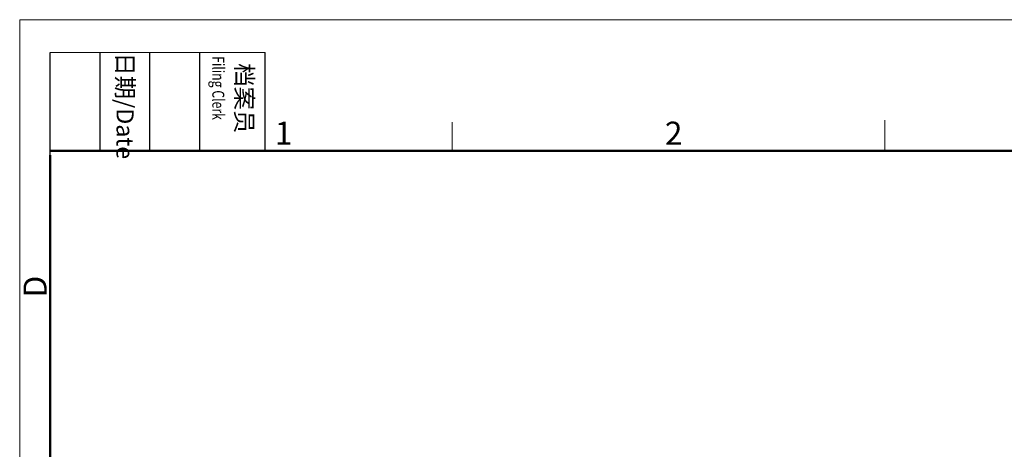
# Model space of a CAD drawing. Units: millimetres. Extents: x 1223 to 1668, y 376 to 691.
# Drawn here: x 1223 to 1392, y 617 to 691 of the extents above; entities that cross this region are included whole.
import ezdxf

# ---------------------------------------------------------------- set-up
doc = ezdxf.new("R2010")
doc.units = ezdxf.units.MM
doc.header["$LTSCALE"] = 65.395
doc.layers.add('Dim', color=3, linetype='CONTINUOUS', lineweight=15)
doc.layers.add('图框', color=7, linetype='CONTINUOUS', lineweight=20)
doc.styles.add('Romans字体', font='romans.shx', dxfattribs={"width": 0.75})
doc.styles.get("Standard").update_dxf_attribs({"font": 'SIMFANG.TTF', "width": 0.75})

# ---------------------------------------------------------------- blocks, each defined once
blk = doc.blocks.new('A4图框-NEW')
at = {"layer": '图框', "color": 1, "lineweight": 18}
for q in [(833.41, 480.53), (1130.41, 690.53)]:
    blk.add_line((833.41, 690.53), q, dxfattribs=at)
at = {"layer": '图框', "lineweight": -3}
for p, q in [((836.91, 675.02), (836.91, 686.79)), ((842.62, 675.53), (842.62, 686.79)), ((848.33, 675.53), (848.33, 686.79)), ((854.05, 675.53), (854.05, 686.79)), ((861.54, 675.53), (861.54, 686.79)), ((836.91, 675.02), (836.91, 684.5)), ((842.62, 675.53), (842.62, 685.02)), ((848.33, 675.53), (848.33, 685.02)), ((854.05, 675.53), (854.05, 685.02))]:
    blk.add_line(p, q, dxfattribs=at)
at = {"layer": '图框', "lineweight": 18}
blk.add_line((836.91, 686.79), (861.54, 686.79), dxfattribs=at)
at = {"layer": '图框', "color": 6}
for p, q in [((882.95, 678.8), (882.95, 675.53)), ((932.48, 679.03), (932.48, 675.53))]:
    blk.add_line(p, q, dxfattribs=at)
at = {"layer": '图框', "lineweight": 50}
for p, q in [((836.91, 675.53), (1126.93, 675.53)), ((836.91, 484.02), (836.91, 675.02))]:
    blk.add_line(p, q, dxfattribs=at)
at = {"layer": '图框', "char_height": 1.959, "width": 11.2554, "attachment_point": 4, "rotation": 270}
for s, insert in [('{\\W0.524931; }日期{\\Fromans|c134;/Date}', (845.48, 686.79)), ('{\\W2.08076; }档案员{\\H0.7x;\\P\\Fromans|c134;\\W1.0325; \\W0.75;Filing Clerk\\fFangSong_GB2312|b0|i0|c134|p49; }', (857.79, 686.79))]:
    blk.add_mtext(s, dxfattribs=dict(at, insert=insert))
at = {"layer": '图框', "color": 6, "char_height": 2.65, "width": 2.5579, "attachment_point": 1, "style": 'Romans字体'}
for s, insert in [('1', (862.63, 678.86)), ('2', (907.3, 678.86))]:
    blk.add_mtext(s, dxfattribs=dict(at, insert=insert))
at = {"layer": '图框', "color": 6, "insert": (833.85, 658.73), "char_height": 2.65, "width": 2.5579, "attachment_point": 1, "rotation": 90, "style": 'Romans字体'}
blk.add_mtext('D', dxfattribs=at)

msp = doc.modelspace()

# ---------------------------------------------------------------- block references
at = {"layer": 'Dim', "xscale": 1.5, "yscale": 1.5, "zscale": 1.5}
msp.add_blockref('A4图框-NEW', (-27.214, -345.267), dxfattribs=at)

doc.saveas('drawing.dxf')
